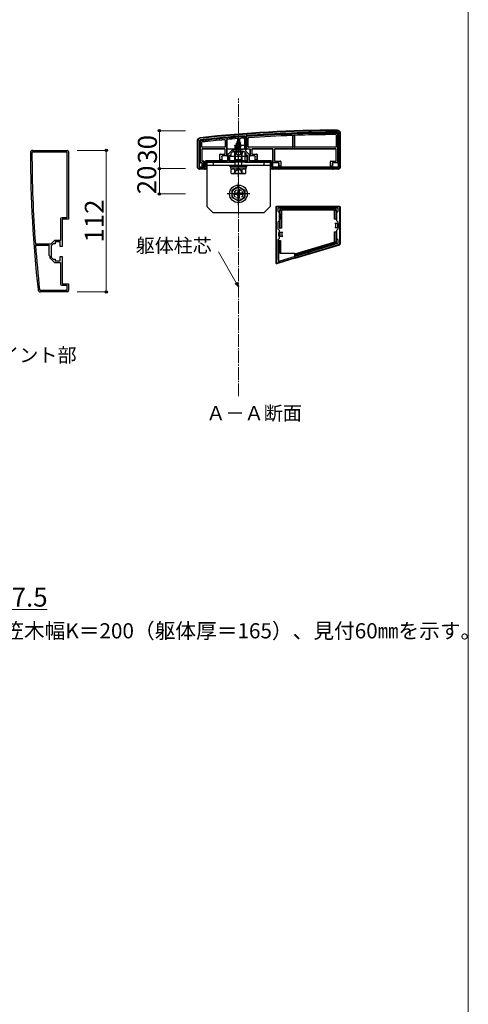
# Model space of a CAD drawing. Extents: x 0 to 1751, y 0 to 2615.
# Drawn here: x 1395 to 1750, y 1250 to 2029 of the extents above; entities that cross this region are included whole.
import ezdxf

# ---------------------------------------------------------------- set-up
doc = ezdxf.new("R2010")
doc.units = 0
doc.linetypes.add('YCENTER_1', pattern=[13, 10, -1, 1, -1])
doc.linetypes.add('YHIDDEN_1', pattern=[4, 3, -1])
for name, color, linetype, lineweight in [('USER1', 3, 'CONTINUOUS', 13), ('YKK_11', 7, 'CONTINUOUS', 30), ('YKK_13', 4, 'CONTINUOUS', 30), ('YKK_D', 6, 'CONTINUOUS', 13), ('YKK_ZWAK', 7, 'CONTINUOUS', 30), ('YSS_K', 3, 'CONTINUOUS', 13)]:
    doc.layers.add(name, color=color, linetype=linetype, lineweight=lineweight)
doc.styles.add('text-b', font='txt')

msp = doc.modelspace()

# ---------------------------------------------------------------- linework, layer by layer
at = {"layer": 'YKK_11', "linetype": 'ByBlock', "lineweight": -2, "ltscale": 0.5}
for p, q in [((1536.26, 1912.37), (1536.26, 1933.37)), ((1537.46, 1912.57), (1537.46, 1933.37)), ((1572.94, 1937.38), (1573.26, 1937.08)), ((1573.26, 1937.08), (1573.26, 1926.87)), ((1574.06, 1937.19), (1574.34, 1937.49)), ((1574.06, 1925.27), (1574.06, 1937.19)), ((1647.06, 1939.37), (1647.06, 1912.57)), ((1648.26, 1939.37), (1648.26, 1912.37)), ((1405.77, 1925.83), (1432.77, 1925.83)), ((1405.77, 1924.63), (1432.57, 1924.63)), ((1432.57, 1924.63), (1432.57, 1872.53)), ((1433.77, 1924.83), (1433.77, 1871.33)), ((1563.26, 1926.07), (1559.56, 1922.37)), ((1563.76, 1924.87), (1562.26, 1923.37)), ((1564.46, 1926.07), (1563.26, 1926.07)), ((1567.8, 1924.87), (1563.76, 1924.87)), ((1565.26, 1926.87), (1564.46, 1926.07)), ((1573.26, 1926.87), (1565.26, 1926.87)), ((1567.99, 1924.99), (1567.8, 1924.87)), ((1568.54, 1924.99), (1567.99, 1924.99)), ((1568.72, 1924.87), (1568.54, 1924.99)), ((1572.76, 1924.87), (1568.72, 1924.87)), ((1574.26, 1923.37), (1572.76, 1924.87)), ((1576.96, 1922.37), (1574.06, 1925.27)), ((1559.56, 1917.57), (1542.56, 1917.57)), ((1559.56, 1922.37), (1559.56, 1917.57)), ((1562.26, 1921.87), (1560.76, 1921.87)), ((1560.76, 1921.87), (1560.76, 1917.87)), ((1560.76, 1917.87), (1564.26, 1917.87)), ((1562.26, 1923.37), (1562.26, 1921.87)), ((1564.26, 1917.87), (1564.26, 1916.37)), ((1572.26, 1916.37), (1572.26, 1917.87)), ((1572.26, 1917.87), (1575.76, 1917.87)), ((1574.26, 1921.87), (1574.26, 1923.37)), ((1575.76, 1921.87), (1574.26, 1921.87)), ((1575.76, 1917.87), (1575.76, 1921.87)), ((1576.96, 1917.57), (1576.96, 1922.37)), ((1593.96, 1917.57), (1576.96, 1917.57)), ((1542.76, 1911.37), (1537.26, 1911.37)), ((1541.56, 1912.57), (1537.46, 1912.57)), ((1541.56, 1916.57), (1541.56, 1912.57)), ((1564.26, 1916.37), (1542.76, 1916.37)), ((1542.76, 1916.37), (1542.76, 1911.37)), ((1593.76, 1916.37), (1572.26, 1916.37)), ((1593.76, 1911.37), (1593.76, 1916.37)), ((1647.26, 1911.37), (1593.76, 1911.37)), ((1594.96, 1912.57), (1594.96, 1916.57)), ((1647.06, 1912.57), (1594.96, 1912.57)), ((1598.26, 1836.37), (1598.26, 1881.37)), ((1598.26, 1881.37), (1648.26, 1881.37)), ((1599.56, 1877.57), (1599.56, 1880.37)), ((1599.56, 1880.37), (1646.96, 1880.37)), ((1646.96, 1880.37), (1646.96, 1877.57)), ((1648.26, 1881.37), (1648.26, 1851.37)), ((1427.57, 1871.53), (1427.57, 1854.53)), ((1432.57, 1872.53), (1428.57, 1872.53)), ((1433.77, 1871.33), (1428.77, 1871.33)), ((1428.77, 1871.33), (1428.77, 1849.83)), ((1600.76, 1876.37), (1599.56, 1877.57)), ((1599.56, 1869.17), (1600.76, 1870.37)), ((1600.76, 1870.37), (1600.76, 1876.37)), ((1646.96, 1877.57), (1645.76, 1876.37)), ((1645.76, 1876.37), (1645.76, 1870.37)), ((1645.76, 1870.37), (1646.96, 1869.17)), ((1599.56, 1863.57), (1599.56, 1869.17)), ((1600.76, 1862.37), (1599.56, 1863.57)), ((1600.76, 1856.37), (1600.76, 1862.37)), ((1646.96, 1863.57), (1645.76, 1862.37)), ((1645.76, 1862.37), (1645.76, 1856.37)), ((1646.96, 1869.17), (1646.96, 1863.57)), ((1422.77, 1854.53), (1419.87, 1851.63)), ((1427.57, 1854.53), (1422.77, 1854.53)), ((1599.56, 1855.17), (1600.76, 1856.37)), ((1599.56, 1839.15), (1599.56, 1855.17)), ((1645.76, 1856.37), (1646.96, 1855.17)), ((1646.96, 1855.17), (1646.96, 1852.03)), ((1407.96, 1851.63), (1407.66, 1851.9)), ((1407.76, 1850.5), (1408.06, 1850.83)), ((1419.87, 1851.63), (1407.96, 1851.63)), ((1408.06, 1850.83), (1418.27, 1850.83)), ((1418.27, 1850.83), (1418.27, 1842.83)), ((1421.77, 1851.83), (1420.27, 1850.33)), ((1420.27, 1850.33), (1420.27, 1846.28)), ((1423.27, 1851.83), (1421.77, 1851.83)), ((1427.27, 1853.33), (1423.27, 1853.33)), ((1423.27, 1853.33), (1423.27, 1851.83)), ((1427.27, 1849.83), (1427.27, 1853.33)), ((1428.77, 1849.83), (1427.27, 1849.83)), ((1648.26, 1851.37), (1598.26, 1836.37)), ((1646.96, 1852.03), (1600.85, 1838.19)), ((1418.27, 1842.83), (1419.07, 1842.03)), ((1419.07, 1842.03), (1419.07, 1840.83)), ((1419.07, 1840.83), (1422.77, 1837.13)), ((1420.27, 1846.28), (1420.15, 1846.1)), ((1420.15, 1846.1), (1420.15, 1845.55)), ((1420.15, 1845.55), (1420.27, 1845.37)), ((1420.27, 1845.37), (1420.27, 1841.33)), ((1420.27, 1841.33), (1421.77, 1839.83)), ((1421.77, 1839.83), (1423.27, 1839.83)), ((1423.27, 1839.83), (1423.27, 1838.33)), ((1427.27, 1838.33), (1427.27, 1841.83)), ((1427.27, 1841.83), (1428.77, 1841.83)), ((1428.77, 1841.83), (1428.77, 1820.33)), ((1422.77, 1837.13), (1427.57, 1837.13)), ((1423.27, 1838.33), (1427.27, 1838.33)), ((1427.57, 1837.13), (1427.57, 1820.13)), ((1428.57, 1819.13), (1432.57, 1819.13)), ((1428.77, 1820.33), (1433.77, 1820.33)), ((1432.57, 1819.13), (1432.57, 1815.03)), ((1433.77, 1820.33), (1433.77, 1814.83)), ((1432.57, 1815.03), (1411.77, 1815.03)), ((1432.77, 1813.83), (1411.77, 1813.83))]:
    msp.add_line(p, q, dxfattribs=at)
for centre, radius, start, end in [((1647.54, 941.37), 1000, 90.07337, 96.28629), ((1647.54, 941.37), 998.8, 90.07336, 94.20284), ((1646.26, 1939.37), 2, 0, 90.07338), ((1646.26, 1939.37), 0.8, 359.99999, 90.07337), ((1538.26, 1933.37), 2, 96.28628, 180), ((1538.26, 1933.37), 0.8, 96.28629, 180.00001), ((1647.54, 941.36), 998.81, 94.28341, 96.28629), ((1405.77, 1923.83), 2, 90, 180.07338), ((1405.77, 1923.83), 0.8, 89.99999, 180.07337), ((1432.77, 1924.83), 1, 0.00001, 89.99999), ((2403.77, 1925.1), 1000, 180.07337, 186.28629), ((2403.77, 1925.1), 998.8, 180.07336, 184.20284), ((1542.56, 1916.57), 1, 90.00001, 179.99999), ((1593.96, 1916.57), 1, 0.00001, 89.99999), ((1537.26, 1912.37), 1, 180.00001, 269.99999), ((1647.26, 1912.37), 1, 270.00001, 359.99999), ((1428.57, 1871.53), 1, 90.00001, 179.99999), ((2403.78, 1925.1), 998.81, 184.28341, 186.28629), ((1600.56, 1839.15), 1, 180.00001, 286.69925), ((1411.77, 1815.83), 2, 186.28628, 270), ((1411.77, 1815.83), 0.8, 186.28629, 270.00001), ((1428.57, 1820.13), 1, 180.00001, 269.99999), ((1432.77, 1814.83), 1, 270.00001, 359.99999)]:
    msp.add_arc(centre, radius, start, end, dxfattribs=at)
at = {"layer": 'YKK_13'}
for p, q in [((1535.76, 1912.37), (1535.76, 1933.38)), ((1537.76, 1933.19), (1537.76, 1915.93)), ((1538.26, 1915.95), (1538.26, 1932.75)), ((1557.68, 1933.91), (1557.68, 1928.67)), ((1557.76, 1933.99), (1557.76, 1928.59)), ((1558.76, 1934.41), (1558.76, 1921.45)), ((1559.26, 1921.43), (1559.26, 1934.46)), ((1567.23, 1932.38), (1566.84, 1931.43)), ((1566.86, 1932.69), (1569.31, 1933.49)), ((1566.86, 1932.59), (1569.31, 1933.39)), ((1566.86, 1932.69), (1567.52, 1933.07)), ((1566.86, 1932.59), (1566.86, 1932.69)), ((1566.86, 1932.59), (1567.23, 1932.38)), ((1567.23, 1932.38), (1568.96, 1933.18)), ((1567.47, 1935.15), (1567.51, 1927.37)), ((1568.26, 1934.87), (1567.52, 1933.07)), ((1567.52, 1933.07), (1568.69, 1933.85)), ((1567.66, 1934.28), (1568.13, 1934.55)), ((1567.66, 1934.18), (1567.66, 1934.28)), ((1567.66, 1934.18), (1567.92, 1934.04)), ((1568.26, 1934.87), (1568.69, 1933.85)), ((1568.69, 1933.85), (1569.31, 1933.49)), ((1568.96, 1933.18), (1569.31, 1933.39)), ((1568.96, 1933.18), (1569.33, 1932.29)), ((1569.05, 1935.28), (1569.01, 1927.37)), ((1569.31, 1933.39), (1569.31, 1933.49)), ((1572.46, 1936.54), (1572.96, 1937.08)), ((1572.46, 1936.54), (1572.46, 1935.54)), ((1572.46, 1935.54), (1572.96, 1935.58)), ((1572.96, 1935.58), (1572.96, 1937.08)), ((1572.96, 1935.58), (1572.96, 1926.87)), ((1574.36, 1937.19), (1574.86, 1936.72)), ((1574.36, 1937.19), (1574.36, 1926.87)), ((1574.86, 1926.87), (1574.86, 1936.72)), ((1575.86, 1928.59), (1575.86, 1935.51)), ((1575.94, 1928.67), (1575.94, 1935.44)), ((1611.26, 1928.67), (1611.26, 1937.32)), ((1611.31, 1928.62), (1611.31, 1937.38)), ((1612.41, 1937.44), (1612.41, 1928.62)), ((1612.46, 1937.39), (1612.46, 1928.67)), ((1645.48, 1937.99), (1645.48, 1928.67)), ((1645.56, 1938.07), (1645.56, 1928.59)), ((1646.56, 1938.68), (1646.56, 1915.95)), ((1647.06, 1915.93), (1647.06, 1939.17)), ((1648.76, 1939.38), (1648.76, 1912.37)), ((1539.26, 1928.59), (1539.26, 1932.21)), ((1539.26, 1926.65), (1539.26, 1917.59)), ((1539.34, 1928.67), (1539.34, 1932.14)), ((1539.34, 1926.57), (1539.34, 1917.67)), ((1557.46, 1928.29), (1539.56, 1928.29)), ((1557.46, 1926.95), (1539.56, 1926.95)), ((1557.38, 1928.37), (1539.64, 1928.37)), ((1557.38, 1926.87), (1539.64, 1926.87)), ((1557.68, 1923.17), (1557.68, 1926.57)), ((1557.76, 1923.09), (1557.76, 1926.65)), ((1559.26, 1926.87), (1559.56, 1926.87)), ((1563.83, 1926.87), (1559.56, 1926.87)), ((1564.83, 1926.87), (1564.13, 1926.87)), ((1571.86, 1924.87), (1564.67, 1924.87)), ((1564.83, 1926.87), (1571.7, 1926.87)), ((1571.26, 1925.3), (1565.26, 1925.3)), ((1565.26, 1918.65), (1565.26, 1925.3)), ((1565.31, 1924.87), (1565.26, 1916.37)), ((1565.32, 1926.87), (1565.32, 1926.86)), ((1565.8, 1918.65), (1565.8, 1925.3)), ((1566.26, 1931.1), (1570.01, 1931.9)), ((1566.26, 1931), (1570.01, 1931.8)), ((1566.26, 1931.1), (1566.84, 1931.43)), ((1566.26, 1931), (1566.26, 1931.1)), ((1566.26, 1931), (1566.79, 1930.7)), ((1570.26, 1930.31), (1566.26, 1929.51)), ((1566.26, 1929.41), (1570.26, 1930.21)), ((1566.26, 1929.51), (1566.79, 1929.81)), ((1566.26, 1929.41), (1566.26, 1929.51)), ((1566.26, 1929.41), (1566.79, 1929.11)), ((1566.26, 1927.92), (1570.26, 1928.72)), ((1570.26, 1928.62), (1566.26, 1927.82)), ((1566.26, 1927.92), (1566.79, 1928.22)), ((1566.26, 1927.82), (1566.26, 1927.92)), ((1566.26, 1927.82), (1566.79, 1927.52)), ((1566.48, 1926.46), (1566.79, 1926.63)), ((1569.9, 1926.46), (1566.48, 1926.46)), ((1566.63, 1925.37), (1566.63, 1926.46)), ((1569.63, 1931.57), (1566.79, 1930.7)), ((1566.79, 1929.81), (1566.79, 1930.7)), ((1566.79, 1929.81), (1569.74, 1930.61)), ((1569.74, 1929.9), (1566.79, 1929.11)), ((1566.79, 1928.22), (1566.79, 1929.11)), ((1566.79, 1928.22), (1569.74, 1929.02)), ((1569.74, 1928.31), (1566.79, 1927.52)), ((1566.79, 1926.63), (1566.79, 1927.52)), ((1566.79, 1926.63), (1569.74, 1927.43)), ((1566.84, 1931.43), (1569.33, 1932.29)), ((1566.9, 1926.46), (1570.26, 1927.13)), ((1570.26, 1927.03), (1567.41, 1926.46)), ((1569.01, 1927.37), (1567.51, 1927.37)), ((1567.51, 1927.37), (1567.51, 1927.26)), ((1569.74, 1926.72), (1568.76, 1926.46)), ((1569.01, 1927.26), (1569.01, 1927.37)), ((1569.33, 1932.29), (1570.01, 1931.9)), ((1569.63, 1931.57), (1570.01, 1931.8)), ((1569.63, 1931.57), (1569.74, 1931.31)), ((1569.74, 1930.61), (1569.74, 1931.31)), ((1569.74, 1930.61), (1570.26, 1930.31)), ((1569.74, 1929.9), (1570.26, 1930.21)), ((1569.74, 1929.02), (1569.74, 1929.9)), ((1569.74, 1929.02), (1570.26, 1928.72)), ((1569.74, 1928.31), (1570.26, 1928.62)), ((1569.74, 1927.43), (1569.74, 1928.31)), ((1569.74, 1927.43), (1570.26, 1927.13)), ((1569.74, 1926.72), (1570.26, 1927.03)), ((1569.74, 1926.46), (1569.74, 1926.72)), ((1569.9, 1925.37), (1569.9, 1926.46)), ((1570.01, 1931.8), (1570.01, 1931.9)), ((1570.26, 1930.21), (1570.26, 1930.31)), ((1570.26, 1928.62), (1570.26, 1928.72)), ((1570.26, 1927.03), (1570.26, 1927.13)), ((1570.72, 1918.65), (1570.72, 1925.3)), ((1571.26, 1918.65), (1571.26, 1925.3)), ((1572.4, 1926.87), (1571.7, 1926.87)), ((1572.96, 1926.87), (1572.69, 1926.87)), ((1573.19, 1929.57), (1573.21, 1927)), ((1574.36, 1926.87), (1574.86, 1926.87)), ((1577.46, 1926.87), (1574.86, 1926.87)), ((1645.26, 1928.29), (1576.16, 1928.29)), ((1610.96, 1928.37), (1576.24, 1928.37)), ((1577.26, 1926.57), (1577.26, 1921.43)), ((1577.76, 1921.45), (1577.76, 1926.57)), ((1578.76, 1926.65), (1578.76, 1923.09)), ((1578.84, 1926.57), (1578.84, 1923.17)), ((1595.46, 1926.95), (1579.06, 1926.95)), ((1594.96, 1926.87), (1579.14, 1926.87)), ((1595.46, 1926.95), (1594.96, 1926.93)), ((1595.26, 1926.63), (1595.26, 1915.93)), ((1595.76, 1915.95), (1595.76, 1926.65)), ((1596.76, 1926.65), (1596.76, 1917.59)), ((1596.84, 1926.57), (1596.84, 1917.67)), ((1645.26, 1926.95), (1597.06, 1926.95)), ((1645.18, 1926.87), (1597.14, 1926.87)), ((1612.71, 1928.32), (1611.01, 1928.32)), ((1645.18, 1928.37), (1612.76, 1928.37)), ((1645.48, 1917.67), (1645.48, 1926.57)), ((1645.56, 1917.59), (1645.56, 1926.65)), ((1539.56, 1917.29), (1540.16, 1917.29)), ((1539.64, 1917.37), (1540.66, 1917.37)), ((1540.66, 1917.31), (1540.16, 1917.29)), ((1540.46, 1916.99), (1540.46, 1913.37)), ((1540.96, 1917.01), (1540.96, 1917.07)), ((1540.96, 1912.87), (1540.96, 1917.01)), ((1540.96, 1917.01), (1540.96, 1917.01)), ((1553.56, 1917.87), (1553.56, 1922.57)), ((1553.62, 1917.87), (1553.56, 1917.87)), ((1553.64, 1918.37), (1553.62, 1917.87)), ((1553.62, 1917.87), (1555, 1917.87)), ((1553.64, 1918.37), (1553.64, 1922.49)), ((1554.98, 1918.37), (1553.64, 1918.37)), ((1553.86, 1922.87), (1557.38, 1922.87)), ((1553.94, 1922.79), (1557.46, 1922.79)), ((1554.98, 1921.15), (1554.98, 1918.37)), ((1555, 1917.87), (1554.98, 1918.37)), ((1555, 1917.87), (1555.06, 1917.87)), ((1555.06, 1921.07), (1555.06, 1917.87)), ((1555.06, 1921.07), (1555.06, 1921.07)), ((1555.06, 1917.87), (1555.06, 1917.57)), ((1558.76, 1921.45), (1555.28, 1921.45)), ((1558.76, 1921.45), (1559.26, 1921.43)), ((1559.26, 1921.43), (1559.26, 1921.37)), ((1559.26, 1921.37), (1559.56, 1921.37)), ((1575.26, 1920.87), (1561.26, 1920.87)), ((1561.26, 1920.87), (1561.26, 1917.87)), ((1561.26, 1917.87), (1575.26, 1917.87)), ((1565.26, 1918.65), (1571.26, 1918.65)), ((1565.59, 1916.65), (1565.26, 1918.65)), ((1565.8, 1918.65), (1565.59, 1916.65)), ((1570.72, 1918.65), (1570.94, 1916.65)), ((1570.94, 1916.65), (1571.26, 1918.65)), ((1573.22, 1924.41), (1573.25, 1917.87)), ((1575.26, 1917.87), (1575.26, 1920.87)), ((1576.96, 1921.37), (1577.26, 1921.37)), ((1577.26, 1921.43), (1577.76, 1921.45)), ((1577.26, 1921.43), (1577.26, 1921.37)), ((1581.24, 1921.45), (1577.76, 1921.45)), ((1579.06, 1922.79), (1582.58, 1922.79)), ((1579.14, 1922.87), (1582.66, 1922.87)), ((1581.46, 1917.87), (1581.46, 1921.07)), ((1581.46, 1921.07), (1581.46, 1921.07)), ((1581.52, 1917.87), (1581.46, 1917.87)), ((1581.46, 1917.87), (1581.46, 1917.57)), ((1581.54, 1918.37), (1581.52, 1917.87)), ((1581.52, 1917.87), (1582.9, 1917.87)), ((1581.54, 1918.37), (1581.54, 1921.15)), ((1582.88, 1918.37), (1581.54, 1918.37)), ((1582.88, 1922.49), (1582.88, 1918.37)), ((1582.9, 1917.87), (1582.88, 1918.37)), ((1582.9, 1917.87), (1582.96, 1917.87)), ((1582.96, 1922.57), (1582.96, 1917.87)), ((1597.06, 1917.29), (1601.38, 1917.29)), ((1597.14, 1917.37), (1601.46, 1917.37)), ((1601.68, 1916.99), (1601.68, 1913.37)), ((1601.76, 1917.07), (1601.76, 1912.87)), ((1641.06, 1912.87), (1641.06, 1917.07)), ((1641.14, 1913.37), (1641.14, 1916.99)), ((1641.36, 1917.37), (1645.18, 1917.37)), ((1641.44, 1917.29), (1645.26, 1917.29)), ((1536.96, 1911.42), (1536.96, 1910.9)), ((1541.5, 1910.96), (1537.42, 1910.96)), ((1537.46, 1915.87), (1537.76, 1915.87)), ((1537.76, 1915.93), (1538.26, 1915.95)), ((1537.76, 1915.93), (1537.76, 1915.87)), ((1539.16, 1915.95), (1538.26, 1915.95)), ((1539.38, 1915.57), (1539.38, 1915.56)), ((1539.38, 1915.56), (1539.38, 1912.87)), ((1539.45, 1912.87), (1539.38, 1912.87)), ((1539.46, 1913.37), (1539.45, 1912.87)), ((1539.45, 1912.87), (1540.96, 1912.87)), ((1539.46, 1913.37), (1539.46, 1915.65)), ((1540.46, 1913.37), (1539.46, 1913.37)), ((1540.96, 1912.87), (1540.46, 1913.37)), ((1541.26, 1915.87), (1541.56, 1915.87)), ((1541.96, 1910.87), (1541.8, 1910.95)), ((1541.96, 1911.37), (1541.96, 1910.87)), ((1542.46, 1910.87), (1541.96, 1910.87)), ((1542.96, 1916.35), (1542.96, 1911.37)), ((1543.06, 1916.37), (1565.26, 1916.37)), ((1543.26, 1916.37), (1543.26, 1881.37)), ((1593.26, 1916.37), (1543.26, 1916.37)), ((1593.26, 1913.87), (1543.26, 1913.87)), ((1548.26, 1916.37), (1548.26, 1913.87)), ((1561.76, 1912.87), (1561.76, 1913.87)), ((1561.76, 1913.87), (1574.76, 1913.87)), ((1561.76, 1912.87), (1574.76, 1912.87)), ((1562.21, 1912.87), (1574.39, 1912.87)), ((1562.21, 1911.35), (1562.21, 1912.87)), ((1562.21, 1911.3), (1574.39, 1911.3)), ((1562.49, 1910.8), (1563.35, 1911.3)), ((1562.49, 1907.8), (1562.49, 1910.8)), ((1563.35, 1911.3), (1573.17, 1911.3)), ((1565.43, 1916.45), (1565.26, 1916.37)), ((1565.38, 1907.82), (1565.38, 1910.79)), ((1565.59, 1913.87), (1565.59, 1916.65)), ((1572.35, 1916.46), (1565.73, 1916.46)), ((1570.94, 1913.87), (1570.94, 1916.65)), ((1571.15, 1907.82), (1571.15, 1910.79)), ((1574.04, 1910.8), (1573.17, 1911.3)), ((1573.26, 1916.37), (1593.46, 1916.37)), ((1574.04, 1907.8), (1574.04, 1910.8)), ((1574.39, 1911.3), (1574.39, 1912.83)), ((1574.76, 1912.87), (1574.76, 1913.87)), ((1588.26, 1916.37), (1588.26, 1913.87)), ((1593.26, 1916.37), (1593.26, 1881.37)), ((1593.56, 1911.37), (1593.56, 1916.35)), ((1595.26, 1910.87), (1594.06, 1910.87)), ((1595.26, 1915.93), (1595.76, 1915.95)), ((1595.26, 1915.93), (1595.26, 1915.87)), ((1595.42, 1915.87), (1595.26, 1915.87)), ((1595.26, 1915.87), (1595.26, 1912.57)), ((1595.26, 1911.37), (1595.26, 1910.87)), ((1595.43, 1910.95), (1595.26, 1910.87)), ((1595.43, 1915.86), (1595.72, 1915.57)), ((1599.8, 1910.96), (1595.72, 1910.96)), ((1600.04, 1915.95), (1595.76, 1915.95)), ((1600.26, 1910.87), (1600.1, 1910.95)), ((1600.26, 1912.87), (1600.26, 1915.57)), ((1600.26, 1915.57), (1600.26, 1915.57)), ((1600.32, 1912.87), (1600.26, 1912.87)), ((1600.26, 1912.87), (1600.26, 1912.57)), ((1600.26, 1911.37), (1600.26, 1910.87)), ((1642.56, 1910.87), (1600.26, 1910.87)), ((1600.34, 1913.37), (1600.32, 1912.87)), ((1600.32, 1912.87), (1601.7, 1912.87)), ((1600.34, 1913.37), (1600.34, 1915.65)), ((1601.68, 1913.37), (1600.34, 1913.37)), ((1601.7, 1912.87), (1601.68, 1913.37)), ((1601.7, 1912.87), (1601.76, 1912.87)), ((1641.12, 1912.87), (1641.06, 1912.87)), ((1641.14, 1913.37), (1641.12, 1912.87)), ((1641.12, 1912.87), (1642.5, 1912.87)), ((1642.48, 1913.37), (1641.14, 1913.37)), ((1642.48, 1915.65), (1642.48, 1913.37)), ((1642.5, 1912.87), (1642.48, 1913.37)), ((1642.5, 1912.87), (1642.56, 1912.87)), ((1642.56, 1915.57), (1642.56, 1912.87)), ((1642.56, 1915.57), (1642.56, 1915.57)), ((1642.56, 1912.87), (1642.56, 1912.57)), ((1642.56, 1911.37), (1642.56, 1910.87)), ((1642.73, 1910.95), (1642.56, 1910.87)), ((1646.56, 1915.95), (1642.78, 1915.95)), ((1647.1, 1910.96), (1643.02, 1910.96)), ((1646.56, 1915.95), (1647.06, 1915.93)), ((1647.06, 1915.93), (1647.06, 1915.87)), ((1647.56, 1911.42), (1647.56, 1910.9)), ((1562.49, 1907.8), (1563.35, 1907.3)), ((1573.17, 1907.3), (1563.35, 1907.3)), ((1563.83, 1907.3), (1563.83, 1907.9)), ((1574.04, 1907.8), (1573.17, 1907.3)), ((1568.26, 1897.12), (1563.26, 1894.23)), ((1563.26, 1888.51), (1563.26, 1894.23)), ((1567.76, 1894.52), (1567.76, 1892.87)), ((1567.76, 1894.52), (1568.76, 1894.52)), ((1568.26, 1897.12), (1573.26, 1894.23)), ((1568.76, 1894.52), (1568.76, 1892.87)), ((1573.26, 1894.23), (1573.26, 1888.51)), ((1568.26, 1885.62), (1563.26, 1888.51)), ((1566.76, 1891.87), (1565.11, 1891.87)), ((1565.11, 1890.87), (1565.11, 1891.87)), ((1566.76, 1890.87), (1565.11, 1890.87)), ((1567.76, 1889.87), (1567.76, 1888.22)), ((1568.76, 1888.22), (1567.76, 1888.22)), ((1568.26, 1885.62), (1573.26, 1888.51)), ((1568.76, 1889.87), (1568.76, 1888.22)), ((1571.41, 1891.87), (1569.76, 1891.87)), ((1571.41, 1890.87), (1569.76, 1890.87)), ((1571.41, 1891.87), (1571.41, 1890.87)), ((1548.26, 1876.37), (1543.26, 1881.37)), ((1588.26, 1876.37), (1593.26, 1881.37)), ((1597.96, 1836.68), (1597.96, 1881.07)), ((1598.56, 1881.67), (1647.96, 1881.67)), ((1600.76, 1878.07), (1600.76, 1864.37)), ((1601.26, 1864.37), (1601.26, 1878.07)), ((1602.26, 1878.07), (1602.26, 1864.37)), ((1602.42, 1877.91), (1602.42, 1864.37)), ((1610.76, 1880.07), (1602.76, 1880.07)), ((1602.76, 1879.57), (1643.76, 1879.57)), ((1643.76, 1878.57), (1602.76, 1878.57)), ((1643.6, 1878.41), (1602.92, 1878.41)), ((1635.76, 1880.07), (1610.76, 1880.07)), ((1643.76, 1880.07), (1635.76, 1880.07)), ((1644.1, 1871.37), (1644.1, 1877.91)), ((1644.26, 1871.37), (1644.26, 1878.07)), ((1645.26, 1878.07), (1645.26, 1871.37)), ((1645.76, 1871.37), (1645.76, 1878.07)), ((1648.56, 1881.07), (1648.56, 1851.52)), ((1588.26, 1876.37), (1548.26, 1876.37)), ((1644.26, 1871.37), (1644.1, 1871.37)), ((1645.26, 1871.37), (1644.26, 1871.37)), ((1645.26, 1871.37), (1645.76, 1871.37)), ((1600.76, 1864.37), (1601.26, 1864.37)), ((1602.26, 1864.37), (1601.26, 1864.37)), ((1602.26, 1864.37), (1602.42, 1864.37)), ((1644.96, 1867.87), (1644.46, 1867.87)), ((1644.46, 1864.87), (1644.96, 1864.87)), ((1646.46, 1867.87), (1644.96, 1867.87)), ((1644.96, 1867.87), (1644.96, 1866.37)), ((1644.96, 1866.37), (1644.96, 1864.87)), ((1644.96, 1864.87), (1646.46, 1864.87)), ((1646.46, 1867.87), (1647.46, 1867.87)), ((1647.46, 1864.87), (1646.46, 1864.87)), ((1647.46, 1864.87), (1647.46, 1867.87)), ((1600.26, 1860.87), (1601.26, 1860.87)), ((1600.26, 1857.87), (1600.26, 1860.87)), ((1601.26, 1857.87), (1600.26, 1857.87)), ((1602.76, 1860.87), (1601.26, 1860.87)), ((1601.26, 1857.87), (1602.76, 1857.87)), ((1602.76, 1859.37), (1602.76, 1860.87)), ((1603.26, 1860.87), (1602.76, 1860.87)), ((1602.76, 1857.87), (1602.76, 1859.37)), ((1602.76, 1857.87), (1603.26, 1857.87)), ((1644.1, 1853.61), (1644.1, 1861.37)), ((1644.26, 1861.37), (1644.1, 1861.37)), ((1644.26, 1853.49), (1644.26, 1861.37)), ((1644.26, 1861.37), (1645.26, 1861.37)), ((1645.26, 1861.37), (1645.26, 1853.49)), ((1645.76, 1861.37), (1645.26, 1861.37)), ((1645.76, 1853.49), (1645.76, 1861.37)), ((1599.86, 1854.37), (1599.86, 1849.37)), ((1600.36, 1854.37), (1599.86, 1854.37)), ((1599.86, 1849.37), (1599.86, 1844.37)), ((1600.36, 1844.37), (1600.36, 1854.37)), ((1600.36, 1854.37), (1601.36, 1854.37)), ((1601.36, 1854.37), (1601.36, 1844.37)), ((1601.36, 1854.37), (1601.52, 1854.37)), ((1601.52, 1854.37), (1601.52, 1844.37)), ((1612.96, 1843.88), (1643.75, 1853.13)), ((1612.96, 1843.72), (1643.91, 1853.01)), ((1644.19, 1852.06), (1612.96, 1842.67)), ((1648.14, 1850.94), (1612.96, 1840.38)), ((1623.26, 1845.25), (1644.34, 1851.58)), ((1599.86, 1844.37), (1600.36, 1844.37)), ((1599.86, 1836.44), (1599.86, 1844.37)), ((1600.06, 1836.6), (1600.06, 1844.37)), ((1612.76, 1840.41), (1600.06, 1836.6)), ((1601.36, 1844.37), (1600.36, 1844.37)), ((1601.36, 1844.37), (1601.52, 1844.37)), ((1601.52, 1844.37), (1612.96, 1844.37)), ((1612.76, 1840.41), (1612.76, 1844.37)), ((1612.96, 1840.38), (1612.76, 1840.41)), ((1612.96, 1842.15), (1623.26, 1845.25)), ((1612.96, 1843.88), (1612.96, 1844.37)), ((1612.96, 1843.72), (1612.96, 1843.88)), ((1612.96, 1842.67), (1612.96, 1843.72)), ((1612.96, 1842.67), (1612.96, 1842.15)), ((1612.96, 1840.38), (1612.96, 1842.15)), ((1599.86, 1836.44), (1598.73, 1836.1)), ((1600.06, 1836.6), (1599.86, 1836.44))]:
    msp.add_line(p, q, dxfattribs=at)
at = {"layer": 'YKK_13', "linetype": 'YCENTER_1'}
for p, q in [((1568.26, 1921.37), (1568.26, 1935.53)), ((1568.26, 1904.8), (1568.26, 1927.8)), ((1568.26, 1882.37), (1568.26, 1900.37)), ((1577.26, 1891.37), (1559.26, 1891.37))]:
    msp.add_line(p, q, dxfattribs=at)
at = {"layer": 'YKK_13', "linetype": 'YHIDDEN_1'}
for p, q in [((1565.33, 1929.57), (1565.32, 1926.87)), ((1565.63, 1929.87), (1572.89, 1929.87)), ((1566.21, 1922.91), (1567.12, 1924.72)), ((1568.26, 1925.33), (1567.12, 1924.72)), ((1568.26, 1925.33), (1569.41, 1924.72)), ((1570.31, 1922.91), (1569.41, 1924.72)), ((1565.16, 1907.3), (1566.41, 1909.8)), ((1566.41, 1909.8), (1568.26, 1910.79)), ((1570.12, 1909.8), (1568.26, 1910.79)), ((1571.36, 1907.3), (1570.12, 1909.8)), ((1563.83, 1907.9), (1572.69, 1907.9)), ((1572.69, 1907.3), (1572.69, 1907.9))]:
    msp.add_line(p, q, dxfattribs=at)
at = {"layer": 'YKK_13'}
for radius in [7, 5]:
    msp.add_circle((1568.26, 1891.37), radius, dxfattribs=at)
at = {"layer": 'YKK_13', "linetype": 'YHIDDEN_1'}
msp.add_circle((1568.26, 1891.37), 3.5, dxfattribs=at)
at = {"layer": 'YKK_13'}
for centre, radius, start, end in [((1647.54, 941.37), 1000.5, 90.07309, 96.28654), ((1538.46, 1933.19), 0.7, 179.30522, 180), ((1647.54, 941.37), 998.5, 94.2834, 96.27602), ((1647.54, 941.37), 998, 94.31433, 96.25077), ((1647.54, 941.37), 997, 95.18524, 96.21936), ((1647.54, 941.37), 996.92, 95.19018, 96.21531), ((1647.54, 941.37), 997, 94.6064, 95.10866), ((1647.54, 941.37), 997, 94.31867, 94.51509), ((1647.54, 941.37), 998.5, 90.06763, 94.20284), ((1647.54, 941.37), 998, 90.09584, 94.17617), ((1647.54, 941.37), 997, 90.13094, 94.1067), ((1647.54, 941.37), 996.92, 92.10333, 94.1025), ((1647.54, 941.37), 996.97, 92.00269, 92.1002), ((1647.54, 941.37), 996.92, 90.13546, 91.99978), ((1646.36, 1939.17), 0.7, 0, 0.77526), ((1539.56, 1928.59), 0.3, 180.00157, 269.99843), ((1539.56, 1926.65), 0.3, 90.00157, 179.99843), ((1539.64, 1928.67), 0.3, 180.00157, 269.99843), ((1539.64, 1926.57), 0.3, 90.00157, 179.99843), ((1557.38, 1928.67), 0.3, 270.00157, 359.99843), ((1557.38, 1926.57), 0.3, 0.00157, 89.99843), ((1557.46, 1928.59), 0.3, 270.00157, 359.99843), ((1557.46, 1926.65), 0.3, 0.00157, 89.99843), ((1564.67, 1924.72), 0.154, 90, 207.28096), ((1568.26, 1926.57), 4.2, 207.28096, 332.71904), ((1566.13, 1925.37), 0.5, 270, 0), ((1570.4, 1925.37), 0.5, 180, 270), ((1571.86, 1924.72), 0.154, 332.71904, 90), ((1576.16, 1928.59), 0.3, 180.00157, 269.99843), ((1576.24, 1928.67), 0.3, 180.00157, 269.99843), ((1576.96, 1926.57), 0.3, 0, 90), ((1579.06, 1926.65), 0.3, 90.00157, 179.99843), ((1579.14, 1926.57), 0.3, 90.00157, 179.99843), ((1594.96, 1926.57), 0.3, 0, 90), ((1597.06, 1926.65), 0.3, 90.00157, 179.99843), ((1597.14, 1926.57), 0.3, 90.00157, 179.99843), ((1610.96, 1928.67), 0.3, 270.00157, 359.99843), ((1611.01, 1928.62), 0.3, 270.00157, 359.99843), ((1612.71, 1928.62), 0.3, 180.00157, 269.99843), ((1612.76, 1928.67), 0.3, 180.00157, 269.99843), ((1645.18, 1928.67), 0.3, 270.00157, 359.99843), ((1645.18, 1926.57), 0.3, 0.00157, 89.99843), ((1645.26, 1928.59), 0.3, 270.00157, 359.99843), ((1645.26, 1926.65), 0.3, 0.00157, 89.99843), ((1539.56, 1917.59), 0.3, 180.00157, 269.99843), ((1539.64, 1917.67), 0.3, 180.00157, 269.99843), ((1540.66, 1917.07), 0.3, 0, 90), ((1553.86, 1922.57), 0.3, 90.00157, 179.99843), ((1553.94, 1922.49), 0.3, 90.00157, 179.99843), ((1555.28, 1921.15), 0.3, 90.00157, 179.99843), ((1557.38, 1923.17), 0.3, 270.00157, 359.99843), ((1557.46, 1923.09), 0.3, 270.00157, 359.99843), ((1579.06, 1923.09), 0.3, 180.00157, 269.99843), ((1579.14, 1923.17), 0.3, 180.00157, 269.99843), ((1581.24, 1921.15), 0.3, 0.00157, 89.99843), ((1582.58, 1922.49), 0.3, 0.00157, 89.99843), ((1582.66, 1922.57), 0.3, 0.00157, 89.99843), ((1597.06, 1917.59), 0.3, 180.00157, 269.99843), ((1597.14, 1917.67), 0.3, 180.00157, 269.99843), ((1601.38, 1916.99), 0.3, 0.00157, 89.99843), ((1601.46, 1917.07), 0.3, 0.00157, 89.99843), ((1641.36, 1917.07), 0.3, 90.00157, 179.99843), ((1641.44, 1916.99), 0.3, 90.00157, 179.99843), ((1645.18, 1917.67), 0.3, 270.00157, 359.99843), ((1645.26, 1917.59), 0.3, 270.00157, 359.99843), ((1539.16, 1915.65), 0.3, 0.00157, 89.99843), ((1541.26, 1915.57), 0.3, 90, 180), ((1563.92, 1908.64), 2.6, 55.86369, 115.45615), ((1568.26, 1901.68), 9.55, 72.41205, 107.58795), ((1572.61, 1908.64), 2.6, 64.54385, 124.13631), ((1600.04, 1915.65), 0.3, 0.00157, 89.99843), ((1642.78, 1915.65), 0.3, 90.00157, 179.99843), ((1563.92, 1909.97), 2.6, 244.54385, 304.13631), ((1568.26, 1916.93), 9.55, 252.41205, 287.58795), ((1572.61, 1909.97), 2.6, 235.86369, 295.45615), ((1566.76, 1892.87), 1, 270, 0), ((1566.76, 1889.87), 1, 0, 90), ((1569.76, 1892.87), 1, 180, 270), ((1569.76, 1889.87), 1, 90, 180), ((1602.76, 1878.07), 2, 90, 180), ((1602.76, 1878.07), 1.5, 90, 180), ((1610.76, 1880.07), 0.5, 0, 180), ((1635.76, 1880.07), 0.5, 0, 180), ((1643.76, 1878.07), 2, 0, 90), ((1643.76, 1878.07), 1.5, 0, 90), ((1599.86, 1849.37), 0.3, 90, 270), ((1643.76, 1853.49), 1.5, 286.72002, 0), ((1643.76, 1853.49), 2, 286.72002, 0), ((1623.26, 1845.25), 0.6, 196.72002, 16.72002)]:
    msp.add_arc(centre, radius, start, end, dxfattribs=at)
at = {"layer": 'YKK_13', "extrusion": (0, 0, -1)}
for centre, major_axis, ratio, start_param, end_param in [((1568.26, 1926.37), (-4.25, 0), 0.2, 0.628028, 1.337787), ((1568.26, 1926.37), (-4.25, 0), 0.2, 1.803805, 2.513565), ((1572.89, 1929.57), (-0.303, 0), 0.991228, 1.812309, 3.136357), ((1577.46, 1926.57), (-0.304, 0), 0.986394, 1.570796, 3.141593), ((1594.96, 1926.63), (-0.215, 0.209), 0.999567, 0.801318, 2.371253), ((1594.96, 1926.63), (0.214, 0.217), 0.969074, 0.776902, 0.777763), ((1595.46, 1926.65), (0.304, 0.01), 0.986381, 4.744228, 6.314164), ((1540.16, 1916.99), (0.304, 0.01), 0.986381, 4.744228, 6.314164), ((1540.66, 1917.01), (-0.215, 0.209), 0.999567, 0.801318, 2.371253), ((1555.36, 1921.07), (0.12, 0.275), 0.999508, 4.300576, 5.870681), ((1581.16, 1921.07), (-0.12, 0.275), 0.999508, 0.412505, 1.982609), ((1537.26, 1912.37), (-1.06, -1.06), 0.99628, 5.698805, 7.06672), ((1537.52, 1912.63), (-2.69, -1.61), 0.42434, 5.103385, 5.163826), ((1537.42, 1910.95), (-0.3, 0), 0.061163, 1.320594, 1.570796), ((1539.08, 1915.57), (-0.115, 0.277), 0.992623, 0.395324, 1.960884), ((1541.26, 1915.57), (-0.213, -0.213), 0.994778, 0.788016, 2.353576), ((1541.5, 1910.95), (-0.3, 0), 0.061163, 1.570796, 3.009041), ((1542.46, 1911.37), (0.355, -0.355), 0.99628, 5.499651, 7.06672), ((1565.73, 1916.45), (-0.3, 0), 0.061143, 0.132833, 1.571054), ((1594.06, 1911.37), (-0.355, -0.355), 0.99628, 5.499651, 7.06672), ((1595.42, 1915.57), (0, 0.3), 0.133333, 0.005236, 0.132552), ((1595.72, 1910.95), (-0.3, 0), 0.061163, 0.132552, 1.570796), ((1599.8, 1910.95), (-0.3, 0), 0.061163, 1.570796, 3.009041), ((1599.96, 1915.57), (-0.12, 0.275), 0.999508, 0.412505, 1.982609), ((1642.86, 1915.57), (0.12, 0.275), 0.999508, 4.300576, 5.870681), ((1643.02, 1910.95), (-0.3, 0), 0.061163, 0.132552, 1.570796), ((1647.1, 1910.95), (-0.3, 0), 0.061163, 1.570796, 1.820999), ((1647, 1912.63), (-2.69, 1.61), 0.42434, 4.260952, 4.321393), ((1647.26, 1912.37), (1.06, -1.06), 0.99628, 5.499651, 6.867566), ((1598.56, 1881.07), (0.426, -0.426), 0.99628, 2.358058, 3.925127), ((1602.92, 1877.91), (-0.354, 0.354), 0.999924, 5.497825, 7.068545), ((1643.6, 1877.91), (0.354, 0.354), 0.999924, 5.497825, 7.068545), ((1643.76, 1878.07), (0.354, 0.354), 0.999924, 5.497825, 7.068545), ((1647.96, 1881.07), (-0.426, -0.426), 0.99628, 2.358058, 3.925127), ((1647.46, 1866.37), (0, 1.5), 0.466667, 3.141593, 6.283185), ((1600.26, 1859.37), (0, 1.5), 0.466667, 0, 3.141593), ((1643.6, 1853.61), (0.401, -0.298), 0.999941, 5.643725, 6.922645), ((1643.76, 1853.49), (0.401, -0.298), 0.999941, 5.643725, 6.922645), ((1647.96, 1851.52), (-0.483, 0.359), 0.997108, 2.503491, 3.779695), ((1598.56, 1836.68), (0.36, 0.484), 0.994789, 2.212788, 4.070397)]:
    msp.add_ellipse(centre, major_axis=major_axis, ratio=ratio, start_param=start_param, end_param=end_param, dxfattribs=at)
at = {"layer": 'YKK_13', "linetype": 'YHIDDEN_1', "extrusion": (0, 0, -1)}
for centre, start_param, end_param in [((1565.63, 1929.57), 0.005236, 1.570796), ((1572.89, 1929.57), 1.570796, 1.812309)]:
    msp.add_ellipse(centre, major_axis=(-0.303, 0), ratio=0.991228, start_param=start_param, end_param=end_param, dxfattribs=at)
at = {"layer": 'YKK_13', "extrusion": (0, 0, -1)}
msp.add_ellipse((1602.36, 1873.37), major_axis=(0, 2.25), ratio=0.008727, dxfattribs=at)
at = {"layer": 'YKK_13'}
for points, knots in [([(1646.26, 1941.87), (1646.43, 1941.87), (1646.59, 1941.86), (1646.91, 1941.79), (1647.07, 1941.75), (1647.37, 1941.62), (1647.51, 1941.54), (1647.79, 1941.36), (1647.91, 1941.26), (1648.15, 1941.03), (1648.25, 1940.9), (1648.43, 1940.63), (1648.51, 1940.48), (1648.7, 1940.03), (1648.76, 1939.71), (1648.76, 1939.38)], [0, 0, 0, 0, 0.125, 0.125, 0.25, 0.25, 0.375, 0.375, 0.5, 0.5, 0.625, 0.625, 0.75, 0.75, 1, 1, 1, 1]), ([(1535.76, 1933.38), (1535.76, 1933.53), (1535.78, 1933.68), (1535.83, 1933.98), (1535.87, 1934.12), (1535.98, 1934.41), (1536.05, 1934.55), (1536.2, 1934.8), (1536.3, 1934.93), (1536.5, 1935.15), (1536.61, 1935.26), (1536.85, 1935.44), (1536.98, 1935.53), (1537.25, 1935.66), (1537.39, 1935.72), (1537.68, 1935.81), (1537.83, 1935.84), (1537.98, 1935.86)], [0, 0, 0, 0, 0.125, 0.125, 0.25, 0.25, 0.375, 0.375, 0.5, 0.5, 0.625, 0.625, 0.75, 0.75, 0.875, 0.875, 1, 1, 1, 1]), ([(1538.38, 1933.89), (1538.21, 1933.87), (1538.05, 1933.78), (1537.83, 1933.53), (1537.76, 1933.37), (1537.76, 1933.2)], [0, 0, 0, 0, 0.5, 0.5, 1, 1, 1, 1]), ([(1538.26, 1932.75), (1538.26, 1932.92), (1538.32, 1933.09), (1538.55, 1933.34), (1538.71, 1933.42), (1538.88, 1933.44)], [0, 0, 0, 0, 0.5, 0.5, 1, 1, 1, 1]), ([(1539.53, 1932.5), (1539.46, 1932.5), (1539.39, 1932.46), (1539.29, 1932.35), (1539.26, 1932.28), (1539.26, 1932.21)], [0, 0, 0, 0, 0.5, 0.5, 1, 1, 1, 1]), ([(1539.34, 1932.14), (1539.34, 1932.21), (1539.37, 1932.28), (1539.47, 1932.39), (1539.53, 1932.43), (1539.61, 1932.43)], [0, 0, 0, 0, 0.5, 0.5, 1, 1, 1, 1]), ([(1557.36, 1934.21), (1557.44, 1934.21), (1557.52, 1934.19), (1557.65, 1934.07), (1557.68, 1933.99), (1557.68, 1933.91)], [0, 0, 0, 0, 0.5, 0.5, 1, 1, 1, 1]), ([(1557.76, 1933.99), (1557.76, 1934.08), (1557.73, 1934.16), (1557.6, 1934.27), (1557.52, 1934.3), (1557.43, 1934.29)], [0, 0, 0, 0, 0.5, 0.5, 1, 1, 1, 1]), ([(1576.14, 1935.81), (1576.07, 1935.81), (1575.99, 1935.77), (1575.89, 1935.66), (1575.86, 1935.59), (1575.86, 1935.51)], [0, 0, 0, 0, 0.5, 0.5, 1, 1, 1, 1]), ([(1575.94, 1935.44), (1575.94, 1935.52), (1575.97, 1935.59), (1576.07, 1935.7), (1576.14, 1935.73), (1576.22, 1935.74)], [0, 0, 0, 0, 0.5, 0.5, 1, 1, 1, 1]), ([(1610.95, 1937.62), (1611.03, 1937.63), (1611.11, 1937.59), (1611.23, 1937.48), (1611.26, 1937.4), (1611.26, 1937.32)], [0, 0, 0, 0, 0.5, 0.5, 1, 1, 1, 1]), ([(1611.31, 1937.38), (1611.31, 1937.46), (1611.28, 1937.54), (1611.17, 1937.65), (1611.08, 1937.68), (1611, 1937.68)], [0, 0, 0, 0, 0.5, 0.5, 1, 1, 1, 1]), ([(1612.7, 1937.74), (1612.62, 1937.73), (1612.55, 1937.7), (1612.44, 1937.59), (1612.41, 1937.52), (1612.41, 1937.44)], [0, 0, 0, 0, 0.5, 0.5, 1, 1, 1, 1]), ([(1612.46, 1937.39), (1612.46, 1937.46), (1612.49, 1937.54), (1612.6, 1937.65), (1612.67, 1937.68), (1612.75, 1937.69)], [0, 0, 0, 0, 0.5, 0.5, 1, 1, 1, 1]), ([(1645.18, 1938.29), (1645.26, 1938.29), (1645.34, 1938.26), (1645.45, 1938.15), (1645.48, 1938.07), (1645.48, 1937.99)], [0, 0, 0, 0, 0.5, 0.5, 1, 1, 1, 1]), ([(1645.56, 1938.07), (1645.56, 1938.15), (1645.53, 1938.23), (1645.42, 1938.34), (1645.34, 1938.37), (1645.26, 1938.37)], [0, 0, 0, 0, 0.5, 0.5, 1, 1, 1, 1]), ([(1645.87, 1939.37), (1645.96, 1939.37), (1646.05, 1939.35), (1646.22, 1939.29), (1646.3, 1939.23), (1646.49, 1939.04), (1646.56, 1938.86), (1646.56, 1938.68)], [0, 0, 0, 0, 0.25, 0.25, 0.5, 0.5, 1, 1, 1, 1]), ([(1647.06, 1939.18), (1647.06, 1939.27), (1647.04, 1939.36), (1646.97, 1939.53), (1646.92, 1939.6), (1646.73, 1939.79), (1646.55, 1939.87), (1646.37, 1939.87)], [0, 0, 0, 0, 0.25, 0.25, 0.5, 0.5, 1, 1, 1, 1]), ([(1563.83, 1926.87), (1563.9, 1926.87), (1563.97, 1926.87), (1564.07, 1926.87), (1564.11, 1926.87), (1564.13, 1926.87)], [0, 0, 0, 0, 0.5, 0.5, 1, 1, 1, 1]), ([(1567.28, 1927.2), (1567.35, 1927.2), (1567.41, 1927.21), (1567.49, 1927.23), (1567.51, 1927.24), (1567.51, 1927.26)], [0, 0, 0, 0, 0.5, 0.5, 1, 1, 1, 1]), ([(1569.01, 1927.26), (1569.01, 1927.24), (1569.03, 1927.23), (1569.12, 1927.21), (1569.18, 1927.2), (1569.24, 1927.2)], [0, 0, 0, 0, 0.5, 0.5, 1, 1, 1, 1]), ([(1572.4, 1926.87), (1572.41, 1926.87), (1572.45, 1926.87), (1572.56, 1926.87), (1572.62, 1926.87), (1572.69, 1926.87)], [0, 0, 0, 0, 0.5, 0.5, 1, 1, 1, 1]), ([(1537.13, 1910.96), (1537.14, 1910.96), (1537.16, 1910.96), (1537.24, 1910.96), (1537.29, 1910.96), (1537.35, 1910.96)], [0, 0, 0, 0, 0.5, 0.5, 1, 1, 1, 1]), ([(1647.17, 1910.96), (1647.23, 1910.96), (1647.28, 1910.96), (1647.36, 1910.96), (1647.39, 1910.96), (1647.4, 1910.96)], [0, 0, 0, 0, 0.5, 0.5, 1, 1, 1, 1])]:
    msp.add_open_spline(points, degree=3, knots=knots, dxfattribs=at)
for points in [[(1538.38, 1933.89), (1538.38, 1933.89), (1538.38, 1933.89), (1538.39, 1933.89)], [(1646.36, 1939.87), (1646.36, 1939.87), (1646.37, 1939.87), (1646.37, 1939.87)]]:
    msp.add_open_spline(points, degree=3, dxfattribs=at)
at = {"layer": 'YKK_D'}
for p, q in [((1526.26, 1941.37), (1504.76, 1941.37)), ((1505.76, 1941.37), (1505.76, 1911.37)), ((1440.77, 1925.83), (1464.77, 1925.83)), ((1463.77, 1925.83), (1463.77, 1813.83)), ((1526.26, 1911.37), (1504.76, 1911.37)), ((1526.26, 1911.37), (1504.76, 1911.37)), ((1505.76, 1911.37), (1505.76, 1891.37)), ((1526.26, 1891.37), (1504.76, 1891.37)), ((1566.51, 1821.04), (1552.42, 1845.45)), ((1440.77, 1813.83), (1464.77, 1813.83)), ((1298.79, 1562.4), (1417.06, 1562.4))]:
    msp.add_line(p, q, dxfattribs=at)
at = {"layer": 'YKK_D', "linetype": 'ByBlock', "lineweight": -2}
for p, q in [((1568.26, 1818), (1565.7, 1820.57)), ((1568.26, 1818), (1566.51, 1821.04)), ((1567.32, 1821.5), (1568.26, 1818))]:
    msp.add_line(p, q, dxfattribs=at)
for centre in [(1505.76, 1941.37), (1463.77, 1925.83), (1505.76, 1911.37), (1505.76, 1911.37), (1505.76, 1891.37), (1463.77, 1813.83)]:
    msp.add_circle(centre, 0.875, dxfattribs=at)
at = {"layer": 'YKK_ZWAK', "lineweight": 20}
msp.add_line((1750, 0), (1750, 2550), dxfattribs=at)
at = {"layer": 'YSS_K', "linetype": 'YCENTER_1'}
msp.add_line((1568.26, 1731.37), (1568.26, 1967), dxfattribs=at)

# ---------------------------------------------------------------- texts
at = {"layer": 'USER1', "style": 'text-b'}
for s, height, p in [('手すり笠木ジョイント部', 11.084, (1273.93, 1758.27)), ('Ａ－Ａ断面', 11.084, (1542.81, 1712.32)), ('本図は笠木幅K＝200（躯体厚＝165）、見付60㎜を示す。', 12, (1333.18, 1539.64))]:
    msp.add_text(s, height=height, dxfattribs=at).set_placement(p)
at = {"layer": 'YKK_D', "style": 'text-b'}
for s, p in [('30', (1503.76, 1915.29)), ('20', (1503.23, 1891.08)), ('112', (1461.77, 1852.87))]:
    msp.add_text(s, height=15, rotation=90, dxfattribs=at).set_placement(p)
for s, height, p in [('躯体柱芯', 11, (1487.09, 1844.96)), ('15≦Z≦27.5', 15, (1301.59, 1564.77))]:
    msp.add_text(s, height=height, dxfattribs=at).set_placement(p)

doc.saveas('drawing.dxf')
